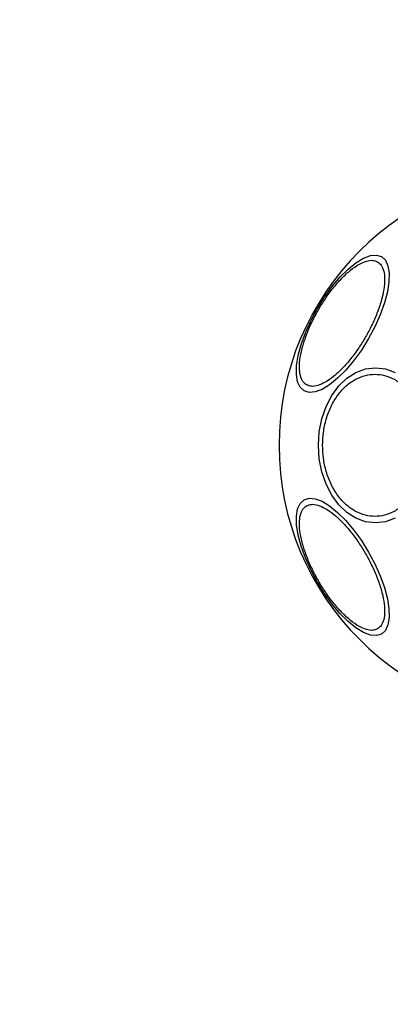
# Model space of a CAD drawing. Units: millimetres. Extents: x 13166 to 22720, y 33102 to 41564.
# Drawn here: x 18426 to 18482, y 34607 to 34756 of the extents above; entities that cross this region are included whole.
import ezdxf

# ---------------------------------------------------------------- set-up
doc = ezdxf.new("R2010")
doc.units = ezdxf.units.MM
doc.header["$LTSCALE"] = 200
doc.layers.add('OTWORY_MONTAŻOWE', color=1, linetype='Continuous')

msp = doc.modelspace()

# ---------------------------------------------------------------- hatches: boundary and pattern name
at = {"linetype": 'Continuous'}
h = msp.add_hatch(dxfattribs=at)
h.set_pattern_fill('AR-SAND', scale=25, style=0)
edge = h.paths.add_edge_path(flags=0)
edge.add_arc((18451.46, 34723.3), 18, 114.8277, 185.1723)
edge.add_arc((18582.92, 34735.2), 150, 185.1723, 234.8277)
edge.add_arc((18506.88, 34627.3), 18, 234.8277, 305.1723)
edge.add_arc((18430.84, 34735.2), 150, 305.1723, 354.8277)
edge.add_arc((18562.31, 34723.3), 18, 354.8277, 425.1723)
edge.add_arc((18506.88, 34603.5), 150, 65.1723, 114.8277)
edge = h.paths.add_edge_path(flags=0)
edge.add_arc((18506.88, 34627.3), 6, 0, 360)
edge = h.paths.add_edge_path(flags=0)
edge.add_arc((18451.46, 34723.3), 6, 0, 360)
edge = h.paths.add_edge_path(flags=0)
edge.add_arc((18562.31, 34723.3), 6, 0, 360)
edge = h.paths.add_edge_path(flags=0)
edge.add_arc((18506.88, 34691.3), 39.25, 0, 360)

# ---------------------------------------------------------------- linework, layer by layer
at = {"color": 7, "linetype": 'Continuous', "lineweight": 25, "flags": 128}
for points in [[(18469.12, 34699.53), (18468.53, 34700.08), (18468.14, 34700.92), (18467.96, 34702.02), (18467.99, 34703.36), (18468.24, 34704.89), (18468.69, 34706.57), (18469.33, 34708.34), (18470.14, 34710.15), (18471.1, 34711.95), (18472.18, 34713.69), (18473.34, 34715.3), (18474.56, 34716.74), (18475.79, 34717.97), (18476.99, 34718.94), (18478.13, 34719.64), (18479.18, 34720.03), (18480.1, 34720.11), (18480.87, 34719.88), (18481.45, 34719.33), (18481.84, 34718.5), (18482.03, 34717.39), (18481.99, 34716.05), (18481.75, 34714.52), (18481.3, 34712.85), (18480.66, 34711.07), (18479.85, 34709.26), (18478.89, 34707.46), (18477.81, 34705.73), (18476.64, 34704.11), (18475.43, 34702.67), (18474.2, 34701.45), (18473, 34700.47), (18471.85, 34699.77), (18470.81, 34699.38), (18469.89, 34699.3), (18469.12, 34699.53)], [(18471.3, 34691.3), (18471.43, 34693.33), (18471.82, 34695.31), (18472.46, 34697.17), (18473.32, 34698.85), (18474.39, 34700.29), (18475.63, 34701.47), (18476.99, 34702.33), (18478.45, 34702.86), (18479.96, 34703.04), (18481.46, 34702.86), (18482.92, 34702.33)], [(18482.92, 34680.26), (18481.46, 34679.73), (18479.96, 34679.55), (18478.45, 34679.73), (18476.99, 34680.26), (18475.63, 34681.12), (18474.39, 34682.3), (18473.32, 34683.75), (18472.46, 34685.42), (18471.82, 34687.28), (18471.43, 34689.26), (18471.3, 34691.3)], [(18480.87, 34662.71), (18480.1, 34662.48), (18479.18, 34662.56), (18478.13, 34662.95), (18476.99, 34663.65), (18475.79, 34664.62), (18474.56, 34665.85), (18473.34, 34667.29), (18472.18, 34668.9), (18471.1, 34670.64), (18470.14, 34672.44), (18469.33, 34674.25), (18468.69, 34676.02), (18468.24, 34677.7), (18467.99, 34679.23), (18467.96, 34680.57), (18468.14, 34681.67), (18468.53, 34682.51), (18469.12, 34683.06), (18469.89, 34683.29), (18470.81, 34683.21), (18471.85, 34682.82), (18473, 34682.12), (18474.2, 34681.14), (18475.43, 34679.92), (18476.64, 34678.48), (18477.81, 34676.86), (18478.89, 34675.13), (18479.85, 34673.33), (18480.66, 34671.52), (18481.3, 34669.74), (18481.75, 34668.07), (18481.99, 34666.54), (18482.03, 34665.2), (18481.84, 34664.09), (18481.45, 34663.26), (18480.87, 34662.71)]]:
    msp.add_lwpolyline(points, dxfattribs=at)
at = {"color": 7, "linetype": 'Continuous', "lineweight": 25}
msp.add_arc((18506.88, 34691.3), 41.55, 90, 270, dxfattribs=at)
for points, knots in [([(18469.5, 34700.46), (18469.3, 34700.61), (18468.89, 34700.93), (18468.52, 34701.84), (18468.38, 34703.06), (18468.51, 34704.6), (18468.91, 34706.36), (18469.54, 34708.22), (18470.35, 34710.07), (18471.29, 34711.84), (18472.36, 34713.54), (18473.55, 34715.17), (18474.85, 34716.65), (18476.17, 34717.87), (18477.44, 34718.75), (18478.57, 34719.24), (18479.54, 34719.38), (18480.02, 34719.18), (18480.26, 34719.09)], [0, 0, 0, 0, 0.058255, 0.120006, 0.184317, 0.249997, 0.315678, 0.379992, 0.441744, 0.499998, 0.558261, 0.620007, 0.684321, 0.749999, 0.815682, 0.879995, 0.941745, 1, 1, 1, 1]), ([(18480.26, 34719.09), (18480.46, 34718.93), (18480.87, 34718.61), (18481.23, 34717.71), (18481.38, 34716.48), (18481.25, 34714.94), (18480.85, 34713.18), (18480.22, 34711.32), (18479.41, 34709.48), (18478.46, 34707.7), (18477.4, 34706), (18476.21, 34704.37), (18474.91, 34702.89), (18473.59, 34701.67), (18472.32, 34700.79), (18471.18, 34700.3), (18470.22, 34700.16), (18469.74, 34700.36), (18469.5, 34700.46)], [0, 0, 0, 0, 0.058258, 0.120009, 0.184323, 0.25, 0.315682, 0.379996, 0.441741, 0.500002, 0.558257, 0.620003, 0.684322, 0.750001, 0.815678, 0.879992, 0.941741, 1, 1, 1, 1]), ([(18471.93, 34691.3), (18471.95, 34691.95), (18472.01, 34693.3), (18472.45, 34695.31), (18473.18, 34697.24), (18474.21, 34698.96), (18475.48, 34700.35), (18476.9, 34701.35), (18478.38, 34701.93), (18479.86, 34702.11), (18481.34, 34701.93), (18482.82, 34701.35), (18484.24, 34700.35), (18485.51, 34698.96), (18486.54, 34697.24), (18487.27, 34695.31), (18487.71, 34693.3), (18487.76, 34691.95), (18487.79, 34691.3)], [0, 0, 0, 0, 0.058256, 0.120008, 0.184323, 0.249998, 0.315678, 0.379996, 0.441742, 0.499999, 0.558258, 0.620005, 0.684322, 0.750001, 0.815677, 0.879992, 0.941744, 1, 1, 1, 1]), ([(18487.79, 34691.3), (18487.76, 34690.64), (18487.71, 34689.29), (18487.27, 34687.28), (18486.54, 34685.36), (18485.51, 34683.64), (18484.24, 34682.24), (18482.82, 34681.24), (18481.34, 34680.66), (18479.86, 34680.48), (18478.38, 34680.66), (18476.9, 34681.24), (18475.48, 34682.24), (18474.21, 34683.64), (18473.18, 34685.36), (18472.45, 34687.28), (18472.01, 34689.29), (18471.95, 34690.64), (18471.93, 34691.3)], [0, 0, 0, 0, 0.058256, 0.120008, 0.184323, 0.249999, 0.315678, 0.379995, 0.441742, 0.500001, 0.558258, 0.620004, 0.684322, 0.750002, 0.815677, 0.879992, 0.941744, 1, 1, 1, 1]), ([(18480.26, 34663.5), (18480.02, 34663.41), (18479.54, 34663.21), (18478.57, 34663.35), (18477.44, 34663.84), (18476.17, 34664.72), (18474.85, 34665.94), (18473.55, 34667.42), (18472.36, 34669.05), (18471.29, 34670.75), (18470.35, 34672.52), (18469.54, 34674.37), (18468.91, 34676.23), (18468.51, 34677.99), (18468.38, 34679.53), (18468.52, 34680.76), (18468.89, 34681.66), (18469.3, 34681.98), (18469.5, 34682.13)], [0, 0, 0, 0, 0.058255, 0.120005, 0.184318, 0.250001, 0.315679, 0.379993, 0.441739, 0.500002, 0.558256, 0.620008, 0.684322, 0.750003, 0.815683, 0.879994, 0.941745, 1, 1, 1, 1]), ([(18469.5, 34682.13), (18469.74, 34682.23), (18470.22, 34682.43), (18471.18, 34682.29), (18472.32, 34681.8), (18473.59, 34680.92), (18474.91, 34679.7), (18476.21, 34678.22), (18477.4, 34676.59), (18478.46, 34674.89), (18479.41, 34673.11), (18480.22, 34671.27), (18480.85, 34669.41), (18481.25, 34667.65), (18481.38, 34666.11), (18481.23, 34664.88), (18480.87, 34663.98), (18480.46, 34663.66), (18480.26, 34663.5)], [0, 0, 0, 0, 0.058259, 0.120008, 0.184322, 0.249999, 0.315678, 0.379997, 0.441743, 0.499998, 0.558259, 0.620004, 0.684318, 0.75, 0.815677, 0.879991, 0.941742, 1, 1, 1, 1])]:
    msp.add_open_spline(points, degree=3, knots=knots, dxfattribs=at)
at = {"layer": 'OTWORY_MONTAŻOWE'}
msp.add_circle((18509.69, 34691.3), 200, dxfattribs=at)

doc.saveas('drawing.dxf')
